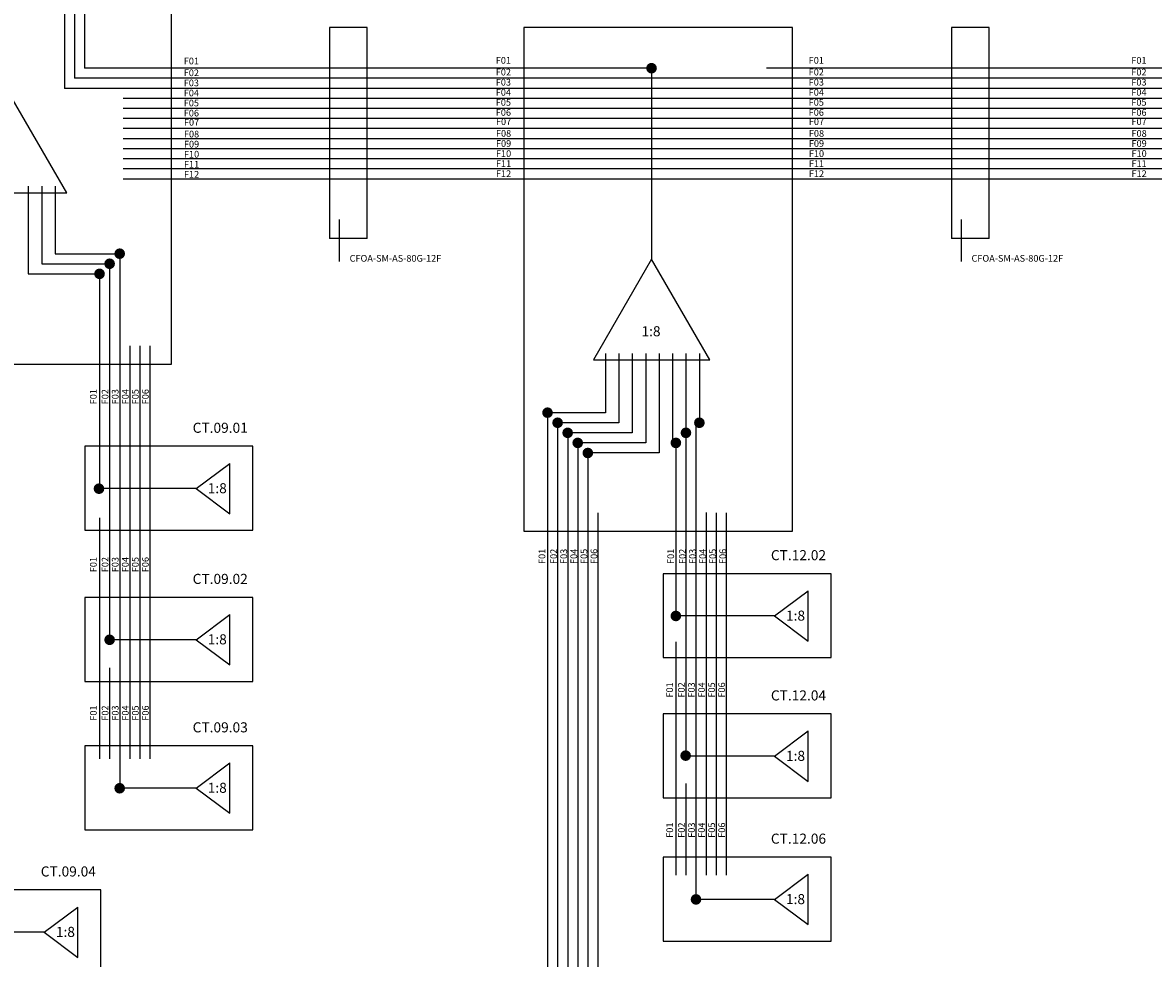
# Model space of a CAD drawing. Units: millimetres. Extents: x -4704 to -2245, y -2493 to -1552.
# Drawn here: x -2944 to -2607, y -2205 to -1927 of the extents above; entities that cross this region are included whole.
import ezdxf

# ---------------------------------------------------------------- set-up
doc = ezdxf.new("R2010")
doc.units = ezdxf.units.MM
for name, color, linetype in [('FIBOEX', 4, 'Continuous'), ('TEXTO', 7, 'Continuous'), ('TXTCBEX', 7, 'Continuous')]:
    doc.layers.add(name, color=color, linetype=linetype)

msp = doc.modelspace()

# ---------------------------------------------------------------- hatches: boundary and pattern name
h = msp.add_hatch(color=4)
edge = h.paths.add_edge_path()
edge.add_arc((-2756.69, -1940.18), 1.59, 0, 360)
h = msp.add_hatch(color=4)
edge = h.paths.add_edge_path()
edge.add_arc((-2918.09, -1998.42), 1.59, 0, 360)
h = msp.add_hatch(color=4)
edge = h.paths.add_edge_path()
edge.add_arc((-2915.09, -1995.42), 1.59, 0, 360)
h = msp.add_hatch(color=4)
edge = h.paths.add_edge_path()
edge.add_arc((-2921.09, -2001.42), 1.59, 0, 360)
h = msp.add_hatch(color=4)
edge = h.paths.add_edge_path()
edge.add_arc((-2787.67, -2042.77), 1.59, 0, 360)
h = msp.add_hatch(color=4)
edge = h.paths.add_edge_path()
edge.add_arc((-2784.67, -2045.77), 1.59, 0, 360)
h = msp.add_hatch(color=4)
edge = h.paths.add_edge_path()
edge.add_arc((-2742.44, -2045.77), 1.59, 0, 360)
h = msp.add_hatch(color=4)
edge = h.paths.add_edge_path()
edge.add_arc((-2781.67, -2048.77), 1.59, 0, 360)
h = msp.add_hatch(color=4)
edge = h.paths.add_edge_path()
edge.add_arc((-2746.45, -2048.77), 1.59, 0, 360)
h = msp.add_hatch(color=4)
edge = h.paths.add_edge_path()
edge.add_arc((-2778.67, -2051.77), 1.59, 0, 360)
h = msp.add_hatch(color=4)
edge = h.paths.add_edge_path()
edge.add_arc((-2749.45, -2051.77), 1.59, 0, 360)
h = msp.add_hatch(color=4)
edge = h.paths.add_edge_path()
edge.add_arc((-2775.67, -2054.77), 1.59, 0, 360)
h = msp.add_hatch(color=4)
edge = h.paths.add_edge_path()
edge.add_arc((-2921.26, -2065.41), 1.59, 0, 360)
h = msp.add_hatch(color=4)
edge = h.paths.add_edge_path()
edge.add_arc((-2749.45, -2103.31), 1.59, 0, 360)
h = msp.add_hatch(color=4)
edge = h.paths.add_edge_path()
edge.add_arc((-2918.09, -2110.41), 1.59, 0, 360)
h = msp.add_hatch(color=4)
edge = h.paths.add_edge_path()
edge.add_arc((-2746.54, -2144.9), 1.59, 0, 360)
h = msp.add_hatch(color=4)
edge = h.paths.add_edge_path()
edge.add_arc((-2915.09, -2154.62), 1.59, 0, 360)
h = msp.add_hatch(color=4)
edge = h.paths.add_edge_path()
edge.add_arc((-2743.45, -2187.73), 1.59, 0, 360)

# ---------------------------------------------------------------- linework, layer by layer
for p, q in [((-2899.63, -2028.28), (-2899.63, -1836.39)), ((-2714.69, -1928.07), (-2794.69, -1928.07)), ((-2794.69, -1928.07), (-2794.69, -2078.07)), ((-2714.69, -2078.07), (-2714.69, -1928.07)), ((-2841.34, -1990.92), (-2852.61, -1990.92)), ((-2656.12, -1990.92), (-2667.39, -1990.92)), ((-2979.63, -2028.28), (-2899.63, -2028.28)), ((-2875.43, -2052.78), (-2925.43, -2052.78)), ((-2925.43, -2052.78), (-2925.43, -2077.78)), ((-2875.43, -2077.78), (-2875.43, -2052.78)), ((-2892.31, -2065.37), (-2882.31, -2057.87)), ((-2882.31, -2072.87), (-2882.31, -2057.87)), ((-2892.31, -2065.37), (-2882.31, -2072.87)), ((-2925.43, -2077.78), (-2875.43, -2077.78)), ((-2794.69, -2078.07), (-2714.69, -2078.07)), ((-2703.2, -2090.73), (-2753.2, -2090.73)), ((-2753.2, -2090.73), (-2753.2, -2115.73)), ((-2703.2, -2115.73), (-2703.2, -2090.73)), ((-2875.43, -2097.78), (-2925.43, -2097.78)), ((-2925.43, -2097.78), (-2925.43, -2122.78)), ((-2875.43, -2122.78), (-2875.43, -2097.78)), ((-2720.08, -2103.31), (-2710.08, -2095.81)), ((-2710.08, -2110.81), (-2710.08, -2095.81)), ((-2892.31, -2110.37), (-2882.31, -2102.87)), ((-2882.31, -2117.87), (-2882.31, -2102.87)), ((-2720.08, -2103.31), (-2710.08, -2110.81)), ((-2892.31, -2110.37), (-2882.31, -2117.87)), ((-2753.2, -2115.73), (-2703.2, -2115.73)), ((-2925.43, -2122.78), (-2875.43, -2122.78)), ((-2703.2, -2132.48), (-2753.2, -2132.48)), ((-2753.2, -2132.48), (-2753.2, -2157.48)), ((-2703.2, -2157.48), (-2703.2, -2132.48)), ((-2720.08, -2145.07), (-2710.08, -2137.57)), ((-2710.08, -2152.57), (-2710.08, -2137.57)), ((-2875.43, -2141.99), (-2925.43, -2141.99)), ((-2925.43, -2141.99), (-2925.43, -2166.99)), ((-2875.43, -2166.99), (-2875.43, -2141.99)), ((-2720.08, -2145.07), (-2710.08, -2152.57)), ((-2892.31, -2154.58), (-2882.31, -2147.08)), ((-2882.31, -2162.08), (-2882.31, -2147.08)), ((-2892.31, -2154.58), (-2882.31, -2162.08)), ((-2753.2, -2157.48), (-2703.2, -2157.48)), ((-2925.43, -2166.99), (-2875.43, -2166.99)), ((-2703.2, -2175.14), (-2753.2, -2175.14)), ((-2753.2, -2175.14), (-2753.2, -2200.14)), ((-2703.2, -2200.14), (-2703.2, -2175.14)), ((-2720.08, -2187.73), (-2710.08, -2180.23)), ((-2710.08, -2195.23), (-2710.08, -2180.23)), ((-2920.66, -2184.91), (-2970.66, -2184.91)), ((-2920.66, -2226.58), (-2920.66, -2184.91)), ((-2720.08, -2187.73), (-2710.08, -2195.23)), ((-2937.54, -2197.5), (-2927.54, -2190)), ((-2927.54, -2205), (-2927.54, -2190)), ((-2937.54, -2197.5), (-2927.54, -2205)), ((-2753.2, -2200.14), (-2703.2, -2200.14))]:
    msp.add_line(p, q)
for points in [[(-2948.19, -1947.28), (-2965.51, -1977.28), (-2930.86, -1977.28)], [(-2756.69, -1997.07), (-2774.01, -2027.07), (-2739.37, -2027.07)]]:
    msp.add_lwpolyline(points, close=True)
at = {"layer": 'FIBOEX'}
for p, q in [((-2925.56, -1863.55), (-2925.56, -1940.18)), ((-2928.56, -1866.55), (-2928.56, -1943.18)), ((-2931.56, -1869.55), (-2931.56, -1946.18)), ((-2566.89, -1943.18), (-2928.56, -1943.18)), ((-2756.69, -1940.18), (-2925.56, -1940.18)), ((-2756.69, -1940.18), (-2914.05, -1940.18)), ((-2566.89, -1943.18), (-2914.05, -1943.18)), ((-2566.89, -1943.18), (-2914.05, -1943.18)), ((-2566.89, -1943.18), (-2914.05, -1943.18)), ((-2566.89, -1943.18), (-2914.05, -1943.18)), ((-2566.89, -1943.18), (-2914.05, -1943.18)), ((-2566.89, -1943.18), (-2914.05, -1943.18)), ((-2566.89, -1943.18), (-2914.05, -1943.18)), ((-2566.89, -1943.18), (-2914.05, -1943.18)), ((-2756.69, -1939.98), (-2756.69, -1997.07)), ((-2414.67, -1940.18), (-2722.43, -1940.18)), ((-2414.67, -1940.18), (-2722.43, -1940.18)), ((-2395.75, -1946.18), (-2931.56, -1946.18)), ((-2414.67, -1946.18), (-2914.05, -1946.18)), ((-2414.67, -1946.18), (-2914.05, -1946.18)), ((-2414.67, -1946.18), (-2914.05, -1946.18)), ((-2414.67, -1946.18), (-2914.05, -1946.18)), ((-2414.67, -1946.18), (-2914.05, -1946.18)), ((-2414.67, -1946.18), (-2914.05, -1946.18)), ((-2414.67, -1946.18), (-2914.05, -1946.18)), ((-2414.67, -1946.18), (-2914.05, -1946.18)), ((-2414.67, -1946.18), (-2914.05, -1946.18)), ((-2414.67, -1946.18), (-2914.05, -1946.18)), ((-2414.67, -1946.18), (-2914.05, -1946.18)), ((-2414.67, -1946.18), (-2914.05, -1946.18)), ((-2414.67, -1946.18), (-2914.05, -1946.18)), ((-2414.67, -1946.18), (-2914.05, -1946.18)), ((-2414.67, -1949.18), (-2914.05, -1949.18)), ((-2414.67, -1949.18), (-2914.05, -1949.18)), ((-2414.67, -1949.18), (-2914.05, -1949.18)), ((-2414.67, -1952.18), (-2914.05, -1952.18)), ((-2414.67, -1952.18), (-2914.05, -1952.18)), ((-2414.67, -1952.18), (-2914.05, -1952.18)), ((-2414.67, -1955.18), (-2914.05, -1955.18)), ((-2414.67, -1955.18), (-2914.05, -1955.18)), ((-2414.67, -1955.18), (-2914.05, -1955.18)), ((-2414.67, -1955.18), (-2914.05, -1955.18)), ((-2414.67, -1955.18), (-2914.05, -1955.18)), ((-2414.67, -1955.18), (-2914.05, -1955.18)), ((-2414.67, -1955.18), (-2914.05, -1955.18)), ((-2414.67, -1958.18), (-2914.05, -1958.18)), ((-2414.67, -1961.18), (-2914.05, -1961.18)), ((-2414.67, -1961.18), (-2914.05, -1961.18)), ((-2414.67, -1961.18), (-2914.05, -1961.18)), ((-2414.67, -1961.18), (-2914.05, -1961.18)), ((-2414.67, -1964.18), (-2914.05, -1964.18)), ((-2414.67, -1964.18), (-2914.05, -1964.18)), ((-2414.67, -1964.18), (-2914.05, -1964.18)), ((-2414.67, -1964.18), (-2914.05, -1964.18)), ((-2414.67, -1964.18), (-2914.05, -1964.18)), ((-2414.67, -1964.18), (-2914.05, -1964.18)), ((-2414.67, -1964.18), (-2914.05, -1964.18)), ((-2414.67, -1967.18), (-2914.05, -1967.18)), ((-2414.67, -1970.18), (-2914.05, -1970.18)), ((-2414.67, -1973.18), (-2914.05, -1973.18)), ((-2942.32, -1975.33), (-2942.32, -2001.42)), ((-2938.32, -1975.33), (-2938.32, -1998.42)), ((-2934.32, -1975.33), (-2934.32, -1995.42)), ((-2934.32, -1995.42), (-2915.09, -1995.42)), ((-2915.09, -1995.42), (-2915.09, -2154.58)), ((-2938.32, -1998.42), (-2918.09, -1998.42)), ((-2918.09, -1998.42), (-2918.09, -2110.37)), ((-2942.32, -2001.42), (-2921.09, -2001.42)), ((-2921.09, -2001.42), (-2921.09, -2065.37)), ((-2912.09, -2022.86), (-2912.09, -2145.83)), ((-2909.09, -2022.86), (-2909.09, -2145.83)), ((-2906.09, -2022.86), (-2906.09, -2145.83)), ((-2770.44, -2025.12), (-2770.44, -2042.77)), ((-2766.44, -2025.12), (-2766.44, -2045.77)), ((-2762.44, -2025.12), (-2762.44, -2048.77)), ((-2758.44, -2025.12), (-2758.44, -2051.77)), ((-2754.44, -2025.12), (-2754.44, -2054.77)), ((-2750.44, -2025.12), (-2750.44, -2051.77)), ((-2746.44, -2025.12), (-2746.45, -2048.77)), ((-2742.44, -2025.12), (-2742.44, -2045.77)), ((-2787.67, -2042.77), (-2787.67, -2232.93)), ((-2770.44, -2042.77), (-2787.67, -2042.77)), ((-2784.67, -2045.77), (-2784.67, -2276.93)), ((-2766.44, -2045.77), (-2784.67, -2045.77)), ((-2742.44, -2045.77), (-2743.45, -2045.77)), ((-2743.45, -2045.77), (-2743.45, -2187.73)), ((-2781.67, -2048.77), (-2781.67, -2321.91)), ((-2762.44, -2048.77), (-2781.67, -2048.77)), ((-2746.45, -2048.77), (-2746.45, -2144.9)), ((-2778.67, -2051.77), (-2778.67, -2399.68)), ((-2758.44, -2051.77), (-2778.67, -2051.77)), ((-2749.45, -2051.77), (-2750.44, -2051.77)), ((-2749.45, -2051.77), (-2749.45, -2103.31)), ((-2775.67, -2054.77), (-2775.67, -2370.47)), ((-2754.44, -2054.77), (-2775.67, -2054.77)), ((-2892.31, -2065.37), (-2921.26, -2065.37)), ((-2921.09, -2074.06), (-2921.09, -2145.83)), ((-2772.67, -2072.6), (-2772.67, -2410.57)), ((-2740.45, -2072.49), (-2740.45, -2180.52)), ((-2737.45, -2072.6), (-2737.45, -2180.52)), ((-2734.45, -2072.6), (-2734.45, -2180.52)), ((-2720.08, -2103.31), (-2749.45, -2103.31)), ((-2892.31, -2110.37), (-2918.57, -2110.37)), ((-2749.45, -2111.01), (-2749.45, -2180.52)), ((-2918.09, -2118.71), (-2918.09, -2145.83)), ((-2720.08, -2145.07), (-2747.02, -2145.07)), ((-2892.31, -2154.58), (-2915.09, -2154.58)), ((-2746.45, -2153.25), (-2746.45, -2180.52)), ((-2720.08, -2187.73), (-2743.45, -2187.73)), ((-2937.54, -2197.5), (-2966.76, -2197.5))]:
    msp.add_line(p, q, dxfattribs=at)
at = {"layer": 'TEXTO'}
for p, q in [((-2849.71, -1985.25), (-2849.71, -1997.79)), ((-2664.49, -1985.25), (-2664.49, -1997.79))]:
    msp.add_line(p, q, dxfattribs=at)
for points in [[(-2841.34, -1990.92), (-2841.34, -1928.07), (-2852.61, -1928.07), (-2852.61, -1990.92)], [(-2656.12, -1990.92), (-2656.12, -1928.07), (-2667.39, -1928.07), (-2667.39, -1990.92)]]:
    msp.add_lwpolyline(points, dxfattribs=at)

# ---------------------------------------------------------------- texts
for s, p in [('1:8', (-2759.69, -2020.02)), ('CT.09.01', (-2893.36, -2048.77)), ('1:8', (-2888.87, -2066.77)), ('CT.12.02', (-2721.14, -2086.71)), ('CT.09.02', (-2893.36, -2093.77)), ('1:8', (-2716.65, -2104.71)), ('1:8', (-2888.87, -2111.77)), ('CT.12.04', (-2721.14, -2128.47)), ('CT.09.03', (-2893.36, -2137.98)), ('1:8', (-2716.65, -2146.47)), ('1:8', (-2888.87, -2155.98)), ('CT.12.06', (-2721.14, -2171.13)), ('CT.09.04', (-2938.6, -2180.9)), ('1:8', (-2716.65, -2189.13)), ('1:8', (-2934.1, -2198.9))]:
    msp.add_text(s, height=3).set_placement(p)
for s, p in [('F01', (-2896.01, -1939.05)), ('F01', (-2803.08, -1938.85)), ('F01', (-2709.89, -1938.85)), ('F01', (-2613.8, -1938.85)), ('F02', (-2896.01, -1942.55)), ('F02', (-2803.08, -1942.35)), ('F02', (-2709.89, -1942.35)), ('F02', (-2613.8, -1942.35)), ('F03', (-2896.01, -1945.55)), ('F04', (-2896.01, -1948.55)), ('F03', (-2803.08, -1945.35)), ('F04', (-2803.08, -1948.35)), ('F03', (-2709.89, -1945.35)), ('F04', (-2709.89, -1948.35)), ('F03', (-2613.8, -1945.35)), ('F04', (-2613.8, -1948.35)), ('F05', (-2896.01, -1951.55)), ('F05', (-2803.08, -1951.35)), ('F05', (-2709.89, -1951.35)), ('F05', (-2613.8, -1951.35)), ('F06', (-2896.01, -1954.55)), ('F06', (-2803.08, -1954.35)), ('F06', (-2709.89, -1954.35)), ('F06', (-2613.8, -1954.35)), ('F07', (-2895.96, -1957.3)), ('F07', (-2803.03, -1957.1)), ('F07', (-2709.84, -1957.1)), ('F07', (-2613.75, -1957.1)), ('F08', (-2895.96, -1960.8)), ('F08', (-2803.03, -1960.6)), ('F08', (-2709.84, -1960.6)), ('F08', (-2613.75, -1960.6)), ('F09', (-2895.96, -1963.8)), ('F09', (-2803.03, -1963.6)), ('F09', (-2709.84, -1963.6)), ('F09', (-2613.75, -1963.6)), ('F10', (-2895.96, -1966.8)), ('F10', (-2803.03, -1966.6)), ('F10', (-2709.84, -1966.6)), ('F10', (-2613.75, -1966.6)), ('F11', (-2895.96, -1969.8)), ('F11', (-2803.03, -1969.6)), ('F11', (-2709.84, -1969.6)), ('F11', (-2613.75, -1969.6)), ('F12', (-2895.96, -1972.8)), ('F12', (-2803.03, -1972.6)), ('F12', (-2709.84, -1972.6)), ('F12', (-2613.75, -1972.6))]:
    msp.add_text(s, height=2, dxfattribs=at).set_placement(p)
for s, p in [('F01', (-2921.93, -2040.28)), ('F02', (-2918.43, -2040.28)), ('F03', (-2915.43, -2040.28)), ('F04', (-2912.43, -2040.28)), ('F05', (-2909.43, -2040.28)), ('F06', (-2906.43, -2040.28)), ('F01', (-2788.34, -2087.84)), ('F02', (-2784.84, -2087.84)), ('F03', (-2781.84, -2087.84)), ('F04', (-2778.84, -2087.84)), ('F05', (-2775.84, -2087.84)), ('F06', (-2772.84, -2087.84)), ('F01', (-2749.98, -2087.84)), ('F02', (-2746.48, -2087.84)), ('F03', (-2743.48, -2087.84)), ('F04', (-2740.48, -2087.84)), ('F05', (-2737.48, -2087.84)), ('F06', (-2734.48, -2087.84)), ('F01', (-2921.93, -2090.28)), ('F02', (-2918.43, -2090.28)), ('F03', (-2915.43, -2090.28)), ('F04', (-2912.43, -2090.28)), ('F05', (-2909.43, -2090.28)), ('F06', (-2906.43, -2090.28)), ('F01', (-2750.3, -2127.61)), ('F02', (-2746.8, -2127.61)), ('F03', (-2743.8, -2127.61)), ('F04', (-2740.8, -2127.61)), ('F05', (-2737.8, -2127.61)), ('F06', (-2734.8, -2127.61)), ('F01', (-2921.93, -2134.49)), ('F02', (-2918.43, -2134.49)), ('F03', (-2915.43, -2134.49)), ('F04', (-2912.43, -2134.49)), ('F05', (-2909.43, -2134.49)), ('F06', (-2906.43, -2134.49)), ('F01', (-2750.28, -2169.37)), ('F02', (-2746.78, -2169.37)), ('F03', (-2743.78, -2169.37)), ('F04', (-2740.78, -2169.37)), ('F05', (-2737.78, -2169.37)), ('F06', (-2734.78, -2169.37))]:
    msp.add_text(s, height=2, rotation=90, dxfattribs=at).set_placement(p)
at = {"layer": 'TXTCBEX'}
for p in [(-2846.61, -1997.8), (-2661.39, -1997.8)]:
    msp.add_text('CFOA-SM-AS-80G-12F', height=2, dxfattribs=at).set_placement(p)

doc.saveas('drawing.dxf')
